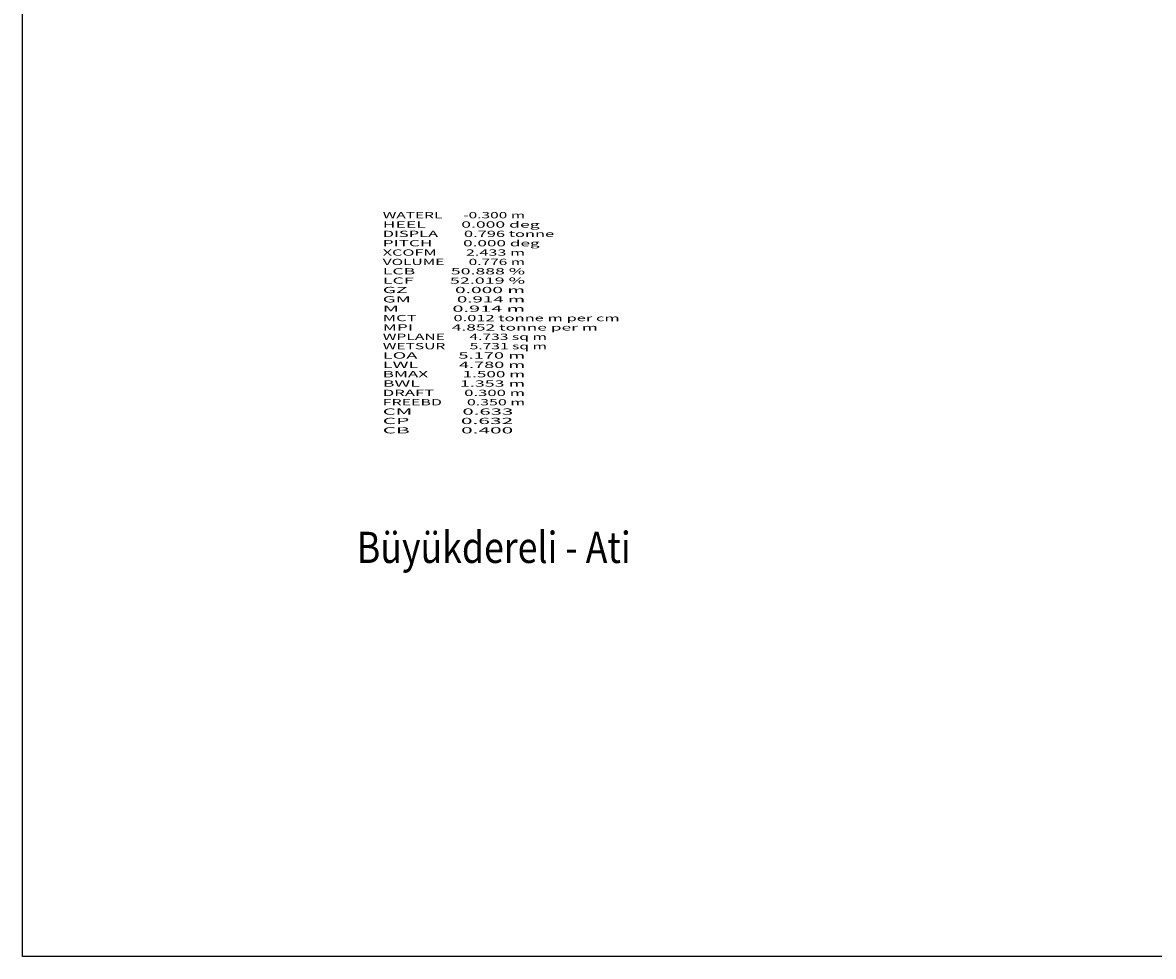
# Model space of a CAD drawing. Extents: x -884 to 190, y -52 to 644.
# Drawn here: x -884 to -522, y -52 to 247 of the extents above; entities that cross this region are included whole.
import ezdxf
from ezdxf.enums import TextEntityAlignment as Align

# ---------------------------------------------------------------- set-up
doc = ezdxf.new("R2010")
doc.units = 0
doc.header["$MEASUREMENT"] = 0
doc.layers.get('0').update_dxf_attribs({"linetype": 'CONTINUOUS'})

msp = doc.modelspace()

# ---------------------------------------------------------------- linework, layer by layer
at = {"color": 30, "linetype": 'CONTINUOUS', "ltscale": 2, "flags": 128}
msp.add_lwpolyline([(-884.493872, 643.577397), (189.810552, 643.577397), (189.810552, -52.07869), (-884.493872, -52.07869), (-884.493872, 643.577397)], dxfattribs=at)

# ---------------------------------------------------------------- texts
at = {"color": 30}
for s, height, p, p2 in [('WATERL      -0.300 m', 2, (-768.966789, 184.634517), (-723.300121, 184.634517)), ('HEEL         0.000 deg', 2, (-768.966789, 181.634517), (-718.633453, 181.634517)), ('DISPLA       0.796 tonne', 2, (-768.966789, 178.634517), (-713.966789, 178.634517)), ('PITCH        0.000 deg', 2, (-768.966789, 175.634517), (-718.633453, 175.634517)), ('XCOFM        2.433 m', 2, (-768.966789, 172.634517), (-723.300121, 172.634517)), ('VOLUME       0.776 m', 2, (-768.966789, 169.634517), (-723.300121, 169.634517)), ('LCB         50.888 %', 2, (-768.966789, 166.634517), (-723.300121, 166.634517)), ('LCF         52.019 %', 2, (-768.966789, 163.634517), (-723.300121, 163.634517)), ('GM           0.914 m', 2, (-768.966789, 157.634517), (-723.300121, 157.634517)), ('GZ           0.000 m', 2, (-768.966789, 160.634517), (-723.300121, 160.634517)), ('M            0.914 m', 2, (-768.966789, 154.634517), (-723.300121, 154.634517)), ('MCT          0.012 tonne m per cm', 2, (-768.966789, 151.634517), (-692.966789, 151.634517)), ('MPI          4.852 tonne per m', 2, (-768.966789, 148.634517), (-699.966789, 148.634517)), ('WPLANE       4.733 sq m', 2, (-768.966789, 145.634517), (-716.300121, 145.634517)), ('WETSUR       5.731 sq m', 2, (-768.966789, 142.634517), (-716.300121, 142.634517)), ('LOA          5.170 m', 2, (-768.966789, 139.634517), (-723.300121, 139.634517)), ('LWL          4.780 m', 2, (-768.966789, 136.634517), (-723.300121, 136.634517)), ('BMAX         1.500 m', 2, (-768.966789, 133.634517), (-723.300121, 133.634517)), ('BWL          1.353 m', 2, (-768.966789, 130.634517), (-723.300121, 130.634517)), ('DRAFT        0.300 m', 2, (-768.966789, 127.634517), (-723.300121, 127.634517)), ('CM           0.633 ', 2, (-768.966789, 121.634517), (-725.633453, 121.634517)), ('FREEBD       0.350 m', 2, (-768.966789, 124.634517), (-723.300121, 124.634517)), ('CP           0.632 ', 2, (-768.966789, 118.634517), (-725.633453, 118.634517)), ('CB           0.400 ', 2, (-768.966789, 115.634517), (-725.633453, 115.634517)), ('Büyükdereli - Ati', 10, (-777.274649, 74.089087), (-689.424486, 74.089087))]:
    e = msp.add_text(s, height=height, dxfattribs=at)
    e.set_placement(p, p2, align=Align.FIT)
    e.dxf.unprotected_set("ltscale", 0)

doc.saveas('drawing.dxf')
